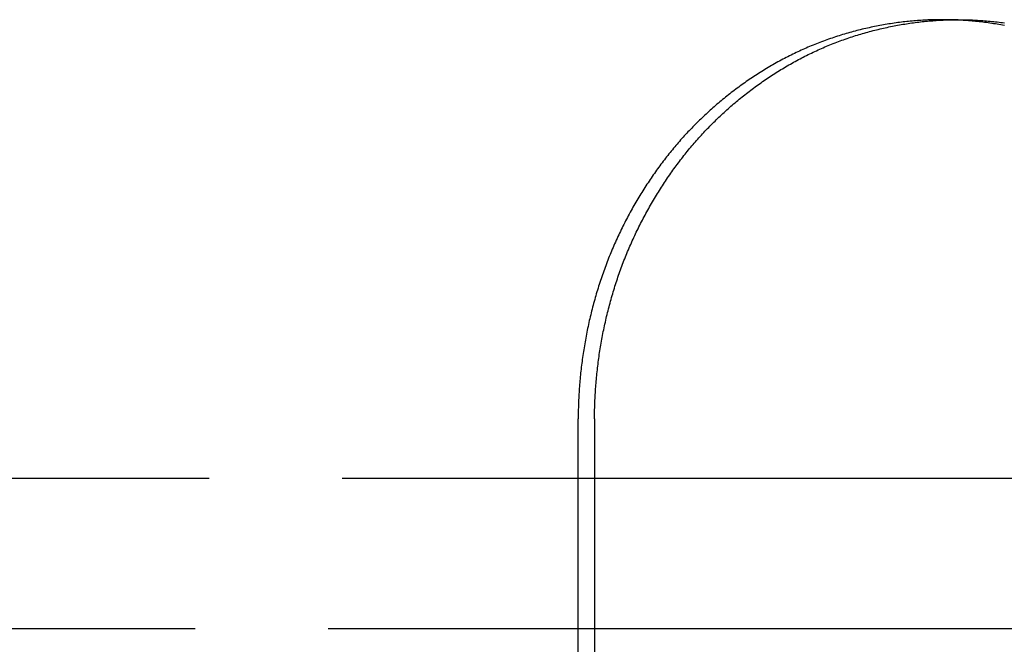
# Model space of a CAD drawing. Extents: x -135 to 1365, y -135 to 661.
# Drawn here: x 1171 to 1189, y 579 to 590 of the extents above; entities that cross this region are included whole.
import ezdxf

# ---------------------------------------------------------------- set-up
doc = ezdxf.new("R2010")
doc.units = 0
doc.header["$LTSCALE"] = 20
doc.linetypes.add('AUSGEZOGEN', pattern=[0])
doc.linetypes.add('VERDECKT', pattern=[0.375, 0.25, -0.125])
doc.layers.get('0').update_dxf_attribs({"linetype": 'AUSGEZOGEN'})
doc.layers.add('STEMPEL', color=3, linetype='AUSGEZOGEN')

# ---------------------------------------------------------------- blocks, each defined once
blk = doc.blocks.new('A$C347EE117')
at = {"color": 1, "linetype": 'VERDECKT', "extrusion": (-2e-16, 1, -2e-16)}
for p, q in [((-41.78903, 45), (-42.09518, 45)), ((-60.85778, 36.38958), (-48.61945, 36.38958)), ((-48.61945, 33.56116), (-60.85778, 33.56116))]:
    blk.add_line(p, q, dxfattribs=at)
at = {"color": 3, "linetype": 'AUSGEZOGEN', "extrusion": (-2e-16, 1, -2e-16)}
for p, q in [((-48.92631, 31), (-48.92631, 37.5)), ((-48.61945, 37.5), (-48.61945, 31)), ((-48.61945, 36.38958), (-35.06812, 36.38958)), ((-35.06812, 33.56116), (-48.61945, 33.56116))]:
    blk.add_line(p, q, dxfattribs=at)
at = {"color": 3}
for points in [[(-42.0952, 45, 0), (-42.1279, 44.9999, 0), (-42.1608, 44.9996, 0), (-42.1936, 44.9992, 0), (-42.2265, 44.9986, 0), (-42.2595, 44.9978, 0), (-42.2925, 44.9968, 0), (-42.3255, 44.9956, 0), (-42.3586, 44.9943, 0), (-42.3917, 44.9928, 0), (-42.4248, 44.9911, 0), (-42.458, 44.9892, 0), (-42.4912, 44.9872, 0), (-42.5244, 44.985, 0), (-42.5577, 44.9826, 0), (-42.591, 44.98, 0), (-42.6243, 44.9772, 0), (-42.6577, 44.9743, 0), (-42.691, 44.9711, 0), (-42.7244, 44.9678, 0), (-42.7578, 44.9644, 0), (-42.7913, 44.9607, 0), (-42.8247, 44.9569, 0), (-42.8582, 44.9529, 0), (-42.8917, 44.9487, 0), (-42.9252, 44.9443, 0), (-42.9587, 44.9397, 0), (-42.9922, 44.935, 0), (-43.0257, 44.9301, 0), (-43.0592, 44.925, 0), (-43.0927, 44.9197, 0), (-43.1263, 44.9143, 0), (-43.1598, 44.9086, 0), (-43.1933, 44.9028, 0), (-43.2269, 44.8968, 0), (-43.2604, 44.8907, 0), (-43.2939, 44.8843, 0), (-43.3275, 44.8778, 0), (-43.361, 44.8711, 0), (-43.3945, 44.8642, 0), (-43.428, 44.8571, 0), (-43.4614, 44.8498, 0), (-43.4949, 44.8424, 0), (-43.5283, 44.8348, 0), (-43.5618, 44.827, 0), (-43.5952, 44.819, 0), (-43.6286, 44.8109, 0), (-43.662, 44.8025, 0), (-43.6953, 44.794, 0), (-43.7286, 44.7853, 0), (-43.7619, 44.7764, 0), (-43.7952, 44.7674, 0), (-43.8284, 44.7581, 0), (-43.8616, 44.7487, 0), (-43.8948, 44.7391, 0), (-43.928, 44.7293, 0), (-43.9611, 44.7193, 0), (-43.9941, 44.7092, 0), (-44.0272, 44.6988, 0), (-44.0601, 44.6883, 0), (-44.0931, 44.6776, 0), (-44.126, 44.6667, 0), (-44.1589, 44.6557, 0), (-44.1917, 44.6444, 0), (-44.2244, 44.633, 0), (-44.2571, 44.6214, 0), (-44.2898, 44.6096, 0), (-44.3224, 44.5976, 0), (-44.355, 44.5855, 0), (-44.3875, 44.5731, 0), (-44.4199, 44.5606, 0), (-44.4523, 44.5479, 0), (-44.4846, 44.535, 0), (-44.5169, 44.5219, 0), (-44.5491, 44.5087, 0), (-44.5812, 44.4953, 0), (-44.6133, 44.4816, 0), (-44.6452, 44.4678, 0), (-44.6772, 44.4538, 0), (-44.709, 44.4397, 0), (-44.7408, 44.4253, 0), (-44.7725, 44.4108, 0), (-44.8041, 44.3961, 0), (-44.8357, 44.3812, 0), (-44.8672, 44.3661, 0), (-44.8986, 44.3508, 0), (-44.9299, 44.3354, 0), (-44.9611, 44.3198, 0), (-44.9923, 44.304, 0), (-45.0234, 44.2881, 0), (-45.0544, 44.2719, 0), (-45.0853, 44.2556, 0), (-45.1161, 44.2392, 0), (-45.1468, 44.2225, 0), (-45.1775, 44.2057, 0), (-45.208, 44.1888, 0), (-45.2385, 44.1716, 0), (-45.2689, 44.1543, 0), (-45.2992, 44.1369, 0), (-45.3294, 44.1193, 0), (-45.3595, 44.1015, 0), (-45.3895, 44.0836, 0), (-45.4194, 44.0655, 0), (-45.4492, 44.0472, 0), (-45.4789, 44.0288, 0), (-45.5086, 44.0103, 0), (-45.5381, 43.9916, 0), (-45.5675, 43.9727, 0), (-45.5968, 43.9537, 0), (-45.6261, 43.9346, 0), (-45.6552, 43.9153, 0), (-45.6842, 43.8958, 0), (-45.7131, 43.8762, 0), (-45.7419, 43.8565, 0), (-45.7706, 43.8366, 0), (-45.7992, 43.8166, 0), (-45.8276, 43.7964, 0), (-45.856, 43.7761, 0), (-45.8843, 43.7557, 0), (-45.9124, 43.7352, 0), (-45.9404, 43.7145, 0), (-45.9684, 43.6936, 0), (-45.9962, 43.6727, 0), (-46.0238, 43.6516, 0), (-46.0514, 43.6303, 0), (-46.0788, 43.609, 0), (-46.1062, 43.5875, 0), (-46.1334, 43.5659, 0), (-46.1605, 43.5442, 0), (-46.1874, 43.5223, 0), (-46.2143, 43.5004, 0), (-46.241, 43.4783, 0), (-46.2676, 43.456, 0), (-46.294, 43.4337, 0), (-46.3204, 43.4113, 0), (-46.3466, 43.3887, 0), (-46.3727, 43.366, 0), (-46.3986, 43.3432, 0), (-46.4244, 43.3203, 0), (-46.4501, 43.2973, 0), (-46.4757, 43.2742, 0), (-46.5011, 43.251, 0), (-46.5264, 43.2276, 0), (-46.5515, 43.2042, 0), (-46.5765, 43.1807, 0), (-46.6014, 43.157, 0), (-46.6261, 43.1333, 0), (-46.6507, 43.1094, 0), (-46.6752, 43.0855, 0), (-46.6995, 43.0614, 0), (-46.7236, 43.0373, 0), (-46.7477, 43.013, 0), (-46.7715, 42.9887, 0), (-46.7953, 42.9643, 0), (-46.8188, 42.9397, 0), (-46.8423, 42.9151, 0), (-46.8655, 42.8904, 0), (-46.8887, 42.8656, 0), (-46.9117, 42.8408, 0), (-46.9345, 42.8158, 0), (-46.9572, 42.7908, 0), (-46.9798, 42.7655, 0), (-47.0023, 42.7402, 0), (-47.0247, 42.7146, 0), (-47.0471, 42.6889, 0), (-47.0693, 42.6631, 0), (-47.0915, 42.637, 0), (-47.1136, 42.6108, 0), (-47.1356, 42.5845, 0), (-47.1576, 42.558, 0), (-47.1794, 42.5313, 0), (-47.2012, 42.5045, 0), (-47.2228, 42.4776, 0), (-47.2444, 42.4504, 0), (-47.2659, 42.4232, 0), (-47.2872, 42.3957, 0), (-47.3085, 42.3682, 0), (-47.3297, 42.3404, 0), (-47.3508, 42.3126, 0), (-47.3718, 42.2845, 0), (-47.3927, 42.2564, 0), (-47.4135, 42.2281, 0), (-47.4342, 42.1996, 0), (-47.4548, 42.171, 0), (-47.4753, 42.1423, 0), (-47.4956, 42.1134, 0), (-47.5159, 42.0844, 0), (-47.5361, 42.0553, 0), (-47.5561, 42.026, 0), (-47.5761, 41.9966, 0), (-47.5959, 41.967, 0), (-47.6157, 41.9374, 0), (-47.6353, 41.9075, 0), (-47.6548, 41.8776, 0), (-47.6742, 41.8475, 0), (-47.6934, 41.8173, 0), (-47.7126, 41.787, 0), (-47.7316, 41.7565, 0), (-47.7505, 41.726, 0), (-47.7693, 41.6953, 0), (-47.788, 41.6644, 0), (-47.8066, 41.6335, 0), (-47.825, 41.6024, 0), (-47.8433, 41.5713, 0), (-47.8615, 41.54, 0), (-47.8795, 41.5085, 0), (-47.8974, 41.477, 0), (-47.9152, 41.4454, 0), (-47.9329, 41.4136, 0), (-47.9504, 41.3817, 0), (-47.9678, 41.3497, 0), (-47.9851, 41.3176, 0), (-48.0022, 41.2854, 0), (-48.0192, 41.2531, 0), (-48.0361, 41.2207, 0), (-48.0528, 41.1882, 0), (-48.0694, 41.1556, 0), (-48.0858, 41.1229, 0), (-48.1021, 41.09, 0), (-48.1183, 41.0571, 0), (-48.1343, 41.0241, 0), (-48.1502, 40.991, 0), (-48.1659, 40.9577, 0), (-48.1815, 40.9244, 0), (-48.1969, 40.891, 0), (-48.2122, 40.8575, 0), (-48.2273, 40.8239, 0), (-48.2423, 40.7902, 0), (-48.2571, 40.7564, 0), (-48.2718, 40.7226, 0), (-48.2863, 40.6886, 0), (-48.3007, 40.6546, 0), (-48.3149, 40.6204, 0), (-48.3289, 40.5862, 0), (-48.3428, 40.5519, 0), (-48.3565, 40.5175, 0), (-48.3701, 40.4831, 0), (-48.3835, 40.4485, 0), (-48.3968, 40.4139, 0), (-48.4098, 40.3792, 0), (-48.4227, 40.3444, 0), (-48.4355, 40.3096, 0), (-48.4481, 40.2747, 0), (-48.4605, 40.2397, 0), (-48.4727, 40.2046, 0), (-48.4848, 40.1695, 0), (-48.4968, 40.1343, 0), (-48.5085, 40.099, 0), (-48.5201, 40.0637, 0), (-48.5315, 40.0283, 0), (-48.5428, 39.9929, 0), (-48.5539, 39.9574, 0), (-48.5648, 39.9218, 0), (-48.5756, 39.8862, 0), (-48.5862, 39.8505, 0), (-48.5966, 39.8148, 0), (-48.6069, 39.779, 0), (-48.617, 39.7432, 0), (-48.627, 39.7074, 0), (-48.6367, 39.6715, 0), (-48.6464, 39.6355, 0), (-48.6558, 39.5995, 0), (-48.6651, 39.5635, 0), (-48.6742, 39.5274, 0), (-48.6832, 39.4913, 0), (-48.692, 39.4552, 0), (-48.7006, 39.419, 0), (-48.7091, 39.3828, 0), (-48.7174, 39.3466, 0), (-48.7255, 39.3103, 0), (-48.7335, 39.274, 0), (-48.7413, 39.2377, 0), (-48.749, 39.2014, 0), (-48.7565, 39.1651, 0), (-48.7638, 39.1287, 0), (-48.771, 39.0923, 0), (-48.778, 39.0559, 0), (-48.7848, 39.0195, 0), (-48.7915, 38.9831, 0), (-48.798, 38.9466, 0), (-48.8044, 38.9102, 0), (-48.8106, 38.8737, 0), (-48.8166, 38.8373, 0), (-48.8225, 38.8008, 0), (-48.8282, 38.7643, 0), (-48.8337, 38.7279, 0), (-48.8391, 38.6914, 0), (-48.8443, 38.655, 0), (-48.8494, 38.6185, 0), (-48.8543, 38.582, 0), (-48.859, 38.5456, 0), (-48.8636, 38.5092, 0), (-48.868, 38.4728, 0), (-48.8722, 38.4364, 0), (-48.8763, 38.4, 0), (-48.8803, 38.3636, 0), (-48.884, 38.3272, 0), (-48.8876, 38.2909, 0), (-48.8911, 38.2546, 0), (-48.8943, 38.2183, 0), (-48.8975, 38.182, 0), (-48.9004, 38.1458, 0), (-48.9032, 38.1096, 0), (-48.9059, 38.0734, 0), (-48.9083, 38.0372, 0), (-48.9107, 38.0011, 0), (-48.9128, 37.965, 0), (-48.9148, 37.929, 0), (-48.9167, 37.893, 0), (-48.9183, 37.857, 0), (-48.9199, 37.8211, 0), (-48.9212, 37.7852, 0), (-48.9224, 37.7494, 0), (-48.9234, 37.7136, 0), (-48.9243, 37.6779, 0), (-48.925, 37.6422, 0), (-48.9256, 37.6066, 0), (-48.926, 37.571, 0), (-48.9262, 37.5355, 0), (-48.9263, 37.5, 0)], [(-48.6194, 37.5, 0), (-48.6194, 37.5349, 0), (-48.6191, 37.57, 0), (-48.6188, 37.605, 0), (-48.6182, 37.6401, 0), (-48.6175, 37.6753, 0), (-48.6167, 37.7105, 0), (-48.6157, 37.7457, 0), (-48.6145, 37.7811, 0), (-48.6132, 37.8164, 0), (-48.6117, 37.8518, 0), (-48.6101, 37.8872, 0), (-48.6083, 37.9227, 0), (-48.6064, 37.9582, 0), (-48.6043, 37.9938, 0), (-48.602, 38.0293, 0), (-48.5996, 38.0649, 0), (-48.597, 38.1006, 0), (-48.5943, 38.1363, 0), (-48.5914, 38.172, 0), (-48.5884, 38.2077, 0), (-48.5852, 38.2434, 0), (-48.5819, 38.2792, 0), (-48.5784, 38.315, 0), (-48.5747, 38.3508, 0), (-48.5709, 38.3867, 0), (-48.567, 38.4225, 0), (-48.5628, 38.4584, 0), (-48.5585, 38.4943, 0), (-48.5541, 38.5302, 0), (-48.5495, 38.5661, 0), (-48.5448, 38.602, 0), (-48.5399, 38.6379, 0), (-48.5348, 38.6738, 0), (-48.5296, 38.7098, 0), (-48.5242, 38.7457, 0), (-48.5186, 38.7816, 0), (-48.513, 38.8176, 0), (-48.5071, 38.8535, 0), (-48.5011, 38.8894, 0), (-48.4949, 38.9253, 0), (-48.4886, 38.9613, 0), (-48.4821, 38.9972, 0), (-48.4755, 39.033, 0), (-48.4687, 39.0689, 0), (-48.4617, 39.1048, 0), (-48.4546, 39.1406, 0), (-48.4473, 39.1765, 0), (-48.4399, 39.2123, 0), (-48.4323, 39.2481, 0), (-48.4246, 39.2838, 0), (-48.4167, 39.3196, 0), (-48.4086, 39.3553, 0), (-48.4004, 39.391, 0), (-48.392, 39.4267, 0), (-48.3834, 39.4623, 0), (-48.3747, 39.4979, 0), (-48.3659, 39.5335, 0), (-48.3569, 39.569, 0), (-48.3477, 39.6045, 0), (-48.3384, 39.64, 0), (-48.3289, 39.6754, 0), (-48.3192, 39.7108, 0), (-48.3094, 39.7461, 0), (-48.2994, 39.7814, 0), (-48.2893, 39.8166, 0), (-48.279, 39.8518, 0), (-48.2686, 39.887, 0), (-48.2579, 39.9221, 0), (-48.2472, 39.9571, 0), (-48.2362, 39.9921, 0), (-48.2252, 40.027, 0), (-48.2139, 40.0619, 0), (-48.2025, 40.0967, 0), (-48.1909, 40.1315, 0), (-48.1792, 40.1661, 0), (-48.1673, 40.2008, 0), (-48.1553, 40.2353, 0), (-48.143, 40.2698, 0), (-48.1307, 40.3042, 0), (-48.1181, 40.3386, 0), (-48.1054, 40.3729, 0), (-48.0926, 40.4071, 0), (-48.0796, 40.4412, 0), (-48.0664, 40.4753, 0), (-48.0531, 40.5092, 0), (-48.0396, 40.5431, 0), (-48.0259, 40.5769, 0), (-48.0121, 40.6107, 0), (-47.9982, 40.6443, 0), (-47.9841, 40.6779, 0), (-47.9698, 40.7114, 0), (-47.9554, 40.7448, 0), (-47.9409, 40.7781, 0), (-47.9262, 40.8114, 0), (-47.9113, 40.8445, 0), (-47.8963, 40.8776, 0), (-47.8812, 40.9105, 0), (-47.8659, 40.9434, 0), (-47.8505, 40.9762, 0), (-47.8349, 41.0088, 0), (-47.8192, 41.0414, 0), (-47.8033, 41.0739, 0), (-47.7874, 41.1063, 0), (-47.7712, 41.1386, 0), (-47.755, 41.1708, 0), (-47.7386, 41.2029, 0), (-47.722, 41.2349, 0), (-47.7054, 41.2668, 0), (-47.6886, 41.2986, 0), (-47.6716, 41.3303, 0), (-47.6546, 41.3619, 0), (-47.6374, 41.3934, 0), (-47.6201, 41.4247, 0), (-47.6026, 41.456, 0), (-47.585, 41.4871, 0), (-47.5674, 41.5182, 0), (-47.5495, 41.5491, 0), (-47.5316, 41.5799, 0), (-47.5135, 41.6106, 0), (-47.4953, 41.6412, 0), (-47.477, 41.6716, 0), (-47.4586, 41.702, 0), (-47.4401, 41.7322, 0), (-47.4214, 41.7623, 0), (-47.4026, 41.7923, 0), (-47.3837, 41.8222, 0), (-47.3647, 41.8519, 0), (-47.3456, 41.8815, 0), (-47.3264, 41.911, 0), (-47.307, 41.9404, 0), (-47.2876, 41.9696, 0), (-47.268, 41.9987, 0), (-47.2484, 42.0277, 0), (-47.2286, 42.0566, 0), (-47.2087, 42.0853, 0), (-47.1888, 42.1139, 0), (-47.1687, 42.1423, 0), (-47.1485, 42.1706, 0), (-47.1282, 42.1988, 0), (-47.1078, 42.2268, 0), (-47.0873, 42.2547, 0), (-47.0668, 42.2825, 0), (-47.0461, 42.3101, 0), (-47.0253, 42.3376, 0), (-47.0045, 42.3649, 0), (-46.9835, 42.3921, 0), (-46.9624, 42.4192, 0), (-46.9413, 42.446, 0), (-46.9201, 42.4728, 0), (-46.8987, 42.4994, 0), (-46.8773, 42.5259, 0), (-46.8558, 42.5522, 0), (-46.8342, 42.5783, 0), (-46.8126, 42.6043, 0), (-46.7908, 42.6302, 0), (-46.769, 42.6558, 0), (-46.7471, 42.6814, 0), (-46.7251, 42.7068, 0), (-46.703, 42.732, 0), (-46.6808, 42.757, 0), (-46.6586, 42.7819, 0), (-46.6363, 42.8067, 0), (-46.6138, 42.8313, 0), (-46.5913, 42.8558, 0), (-46.5685, 42.8803, 0), (-46.5457, 42.9047, 0), (-46.5226, 42.929, 0), (-46.4995, 42.9532, 0), (-46.4762, 42.9773, 0), (-46.4527, 43.0013, 0), (-46.4291, 43.0252, 0), (-46.4054, 43.0491, 0), (-46.3815, 43.0728, 0), (-46.3575, 43.0965, 0), (-46.3333, 43.12, 0), (-46.3091, 43.1435, 0), (-46.2846, 43.1668, 0), (-46.2601, 43.1901, 0), (-46.2354, 43.2133, 0), (-46.2105, 43.2363, 0), (-46.1856, 43.2593, 0), (-46.1605, 43.2821, 0), (-46.1353, 43.3049, 0), (-46.1099, 43.3275, 0), (-46.0845, 43.3501, 0), (-46.0589, 43.3725, 0), (-46.0331, 43.3948, 0), (-46.0073, 43.417, 0), (-45.9813, 43.4391, 0), (-45.9552, 43.4611, 0), (-45.929, 43.4829, 0), (-45.9026, 43.5047, 0), (-45.8761, 43.5263, 0), (-45.8496, 43.5478, 0), (-45.8228, 43.5692, 0), (-45.796, 43.5905, 0), (-45.7691, 43.6116, 0), (-45.742, 43.6327, 0), (-45.7149, 43.6536, 0), (-45.6876, 43.6743, 0), (-45.6602, 43.695, 0), (-45.6327, 43.7155, 0), (-45.605, 43.7359, 0), (-45.5773, 43.7561, 0), (-45.5495, 43.7763, 0), (-45.5215, 43.7963, 0), (-45.4935, 43.8161, 0), (-45.4653, 43.8359, 0), (-45.437, 43.8555, 0), (-45.4087, 43.8749, 0), (-45.3802, 43.8942, 0), (-45.3516, 43.9134, 0), (-45.3229, 43.9324, 0), (-45.2942, 43.9513, 0), (-45.2653, 43.9701, 0), (-45.2363, 43.9887, 0), (-45.2072, 44.0071, 0), (-45.1781, 44.0254, 0), (-45.1488, 44.0436, 0), (-45.1194, 44.0616, 0), (-45.09, 44.0795, 0), (-45.0604, 44.0972, 0), (-45.0308, 44.1147, 0), (-45.0011, 44.1321, 0), (-44.9712, 44.1494, 0), (-44.9413, 44.1665, 0), (-44.9113, 44.1834, 0), (-44.8813, 44.2002, 0), (-44.8511, 44.2168, 0), (-44.8208, 44.2332, 0), (-44.7905, 44.2495, 0), (-44.7601, 44.2656, 0), (-44.7296, 44.2816, 0), (-44.699, 44.2974, 0), (-44.6683, 44.313, 0), (-44.6376, 44.3285, 0), (-44.6068, 44.3438, 0), (-44.5758, 44.3589, 0), (-44.5449, 44.3738, 0), (-44.5138, 44.3886, 0), (-44.4827, 44.4032, 0), (-44.4515, 44.4176, 0), (-44.4202, 44.4318, 0), (-44.3889, 44.4459, 0), (-44.3575, 44.4598, 0), (-44.326, 44.4735, 0), (-44.2944, 44.487, 0), (-44.2628, 44.5004, 0), (-44.2311, 44.5135, 0), (-44.1994, 44.5265, 0), (-44.1676, 44.5393, 0), (-44.1357, 44.552, 0), (-44.1038, 44.5644, 0), (-44.0718, 44.5767, 0), (-44.0398, 44.5888, 0), (-44.0077, 44.6008, 0), (-43.9755, 44.6125, 0), (-43.9433, 44.6241, 0), (-43.9111, 44.6355, 0), (-43.8788, 44.6467, 0), (-43.8464, 44.6578, 0), (-43.8141, 44.6686, 0), (-43.7816, 44.6793, 0), (-43.7492, 44.6898, 0), (-43.7167, 44.7002, 0), (-43.6841, 44.7103, 0), (-43.6515, 44.7203, 0), (-43.6189, 44.7301, 0), (-43.5862, 44.7398, 0), (-43.5535, 44.7492, 0), (-43.5208, 44.7585, 0), (-43.4881, 44.7676, 0), (-43.4553, 44.7765, 0), (-43.4225, 44.7853, 0), (-43.3896, 44.7939, 0), (-43.3568, 44.8023, 0), (-43.3239, 44.8105, 0), (-43.291, 44.8185, 0), (-43.2581, 44.8264, 0), (-43.2251, 44.8341, 0), (-43.1922, 44.8416, 0), (-43.1592, 44.849, 0), (-43.1262, 44.8562, 0), (-43.0932, 44.8632, 0), (-43.0602, 44.87, 0), (-43.0272, 44.8766, 0), (-42.9942, 44.8831, 0), (-42.9611, 44.8894, 0), (-42.9281, 44.8955, 0), (-42.8951, 44.9015, 0), (-42.862, 44.9072, 0), (-42.829, 44.9128, 0), (-42.7959, 44.9183, 0), (-42.7629, 44.9235, 0), (-42.7298, 44.9286, 0), (-42.6968, 44.9335, 0), (-42.6638, 44.9382, 0), (-42.6308, 44.9427, 0), (-42.5978, 44.9471, 0), (-42.5648, 44.9513, 0), (-42.5318, 44.9554, 0), (-42.4988, 44.9592, 0), (-42.4659, 44.9629, 0), (-42.4329, 44.9664, 0), (-42.4, 44.9697, 0), (-42.3671, 44.9729, 0), (-42.3343, 44.9759, 0), (-42.3014, 44.9787, 0), (-42.2686, 44.9813, 0), (-42.2358, 44.9838, 0), (-42.203, 44.9861, 0), (-42.1703, 44.9882, 0), (-42.1376, 44.9901, 0), (-42.1049, 44.9919, 0), (-42.0723, 44.9935, 0), (-42.0397, 44.9949, 0), (-42.0071, 44.9962, 0), (-41.9745, 44.9973, 0), (-41.9421, 44.9982, 0)], [(-40.9242, 44.8907, 0), (-40.9581, 44.8968, 0), (-40.9919, 44.9028, 0), (-41.0257, 44.9086, 0), (-41.0596, 44.9143, 0), (-41.0934, 44.9197, 0), (-41.1272, 44.925, 0), (-41.161, 44.9301, 0), (-41.1947, 44.935, 0), (-41.2285, 44.9397, 0), (-41.2622, 44.9443, 0), (-41.296, 44.9487, 0), (-41.3297, 44.9529, 0), (-41.3633, 44.9569, 0), (-41.397, 44.9607, 0), (-41.4306, 44.9644, 0), (-41.4642, 44.9678, 0), (-41.4978, 44.9711, 0), (-41.5313, 44.9743, 0), (-41.5648, 44.9772, 0), (-41.5983, 44.98, 0), (-41.6317, 44.9826, 0), (-41.6651, 44.985, 0), (-41.6985, 44.9872, 0), (-41.7318, 44.9892, 0), (-41.7651, 44.9911, 0), (-41.7983, 44.9928, 0), (-41.8315, 44.9943, 0), (-41.8646, 44.9956, 0), (-41.8977, 44.9968, 0), (-41.9308, 44.9978, 0), (-41.9638, 44.9986, 0), (-41.9967, 44.9992, 0), (-42.0296, 44.9996, 0), (-42.0624, 44.9999, 0), (-42.0952, 45, 0)]]:
    blk.add_polyline3d(points, dxfattribs=at)
at = {"color": 1}
for points in [[(-41.9421, 44.9982, 0), (-41.9408, 44.9982, 0), (-41.9396, 44.9982, 0), (-41.9384, 44.9983, 0), (-41.9372, 44.9983, 0), (-41.936, 44.9983, 0), (-41.9348, 44.9983, 0), (-41.9336, 44.9984, 0), (-41.9324, 44.9984, 0), (-41.9312, 44.9984, 0), (-41.93, 44.9984, 0), (-41.9288, 44.9985, 0), (-41.9276, 44.9985, 0), (-41.9263, 44.9985, 0), (-41.9251, 44.9985, 0), (-41.9239, 44.9986, 0), (-41.9227, 44.9986, 0), (-41.9215, 44.9986, 0), (-41.9203, 44.9986, 0), (-41.9191, 44.9987, 0), (-41.9179, 44.9987, 0), (-41.9167, 44.9987, 0), (-41.9155, 44.9987, 0), (-41.9143, 44.9988, 0), (-41.9131, 44.9988, 0), (-41.9119, 44.9988, 0), (-41.9106, 44.9988, 0), (-41.9094, 44.9989, 0), (-41.9082, 44.9989, 0), (-41.907, 44.9989, 0), (-41.9058, 44.9989, 0), (-41.9046, 44.9989, 0), (-41.9034, 44.999, 0), (-41.9022, 44.999, 0), (-41.901, 44.999, 0), (-41.8998, 44.999, 0), (-41.8986, 44.999, 0), (-41.8974, 44.9991, 0), (-41.8962, 44.9991, 0), (-41.895, 44.9991, 0), (-41.8938, 44.9991, 0), (-41.8925, 44.9991, 0), (-41.8913, 44.9992, 0), (-41.8901, 44.9992, 0), (-41.8889, 44.9992, 0), (-41.8877, 44.9992, 0), (-41.8865, 44.9992, 0), (-41.8853, 44.9993, 0), (-41.8841, 44.9993, 0), (-41.8829, 44.9993, 0), (-41.8817, 44.9993, 0), (-41.8805, 44.9993, 0), (-41.8793, 44.9993, 0), (-41.8781, 44.9994, 0), (-41.8769, 44.9994, 0), (-41.8757, 44.9994, 0), (-41.8745, 44.9994, 0), (-41.8732, 44.9994, 0), (-41.872, 44.9994, 0), (-41.8708, 44.9995, 0), (-41.8696, 44.9995, 0), (-41.8684, 44.9995, 0), (-41.8672, 44.9995, 0), (-41.866, 44.9995, 0), (-41.8648, 44.9995, 0), (-41.8636, 44.9996, 0), (-41.8624, 44.9996, 0), (-41.8612, 44.9996, 0), (-41.86, 44.9996, 0), (-41.8588, 44.9996, 0), (-41.8576, 44.9996, 0), (-41.8564, 44.9996, 0), (-41.8552, 44.9996, 0), (-41.854, 44.9997, 0), (-41.8528, 44.9997, 0), (-41.8516, 44.9997, 0), (-41.8504, 44.9997, 0), (-41.8492, 44.9997, 0), (-41.848, 44.9997, 0), (-41.8467, 44.9997, 0), (-41.8455, 44.9997, 0), (-41.8443, 44.9998, 0), (-41.8431, 44.9998, 0), (-41.8419, 44.9998, 0), (-41.8407, 44.9998, 0), (-41.8395, 44.9998, 0), (-41.8383, 44.9998, 0), (-41.8371, 44.9998, 0), (-41.8359, 44.9998, 0), (-41.8347, 44.9998, 0), (-41.8335, 44.9998, 0), (-41.8323, 44.9998, 0), (-41.8311, 44.9999, 0), (-41.8299, 44.9999, 0), (-41.8287, 44.9999, 0), (-41.8275, 44.9999, 0), (-41.8263, 44.9999, 0), (-41.8251, 44.9999, 0), (-41.8239, 44.9999, 0), (-41.8227, 44.9999, 0), (-41.8215, 44.9999, 0), (-41.8203, 44.9999, 0), (-41.8191, 44.9999, 0), (-41.8179, 44.9999, 0), (-41.8167, 44.9999, 0), (-41.8155, 44.9999, 0), (-41.8143, 44.9999, 0), (-41.8131, 45, 0), (-41.8119, 45, 0), (-41.8107, 45, 0), (-41.8095, 45, 0), (-41.8083, 45, 0), (-41.8071, 45, 0), (-41.8058, 45, 0), (-41.8046, 45, 0), (-41.8034, 45, 0), (-41.8022, 45, 0), (-41.801, 45, 0), (-41.7998, 45, 0), (-41.7986, 45, 0), (-41.7974, 45, 0), (-41.7962, 45, 0), (-41.795, 45, 0), (-41.7938, 45, 0), (-41.7926, 45, 0), (-41.7914, 45, 0), (-41.7902, 45, 0), (-41.789, 45, 0)], [(-41.789, 45, 0), (-41.7563, 44.9999, 0), (-41.7234, 44.9996, 0), (-41.6906, 44.9992, 0), (-41.6576, 44.9986, 0), (-41.6246, 44.9978, 0), (-41.5916, 44.9968, 0), (-41.5585, 44.9956, 0), (-41.5253, 44.9943, 0), (-41.4922, 44.9928, 0), (-41.4589, 44.9911, 0), (-41.4257, 44.9892, 0), (-41.3923, 44.9872, 0), (-41.359, 44.985, 0), (-41.3256, 44.9826, 0), (-41.2921, 44.98, 0), (-41.2587, 44.9772, 0), (-41.2252, 44.9743, 0), (-41.1916, 44.9711, 0), (-41.1581, 44.9678, 0), (-41.1245, 44.9644, 0), (-41.0908, 44.9607, 0), (-41.0572, 44.9569, 0), (-41.0235, 44.9529, 0), (-40.9898, 44.9487, 0), (-40.9561, 44.9443, 0), (-40.9223, 44.9397, 0)]]:
    blk.add_polyline3d(points, dxfattribs=at)

msp = doc.modelspace()

# ---------------------------------------------------------------- block references
at = {"layer": 'STEMPEL'}
msp.add_blockref('A$C347EE117', (1230, 545.251), dxfattribs=at)

doc.saveas('drawing.dxf')
